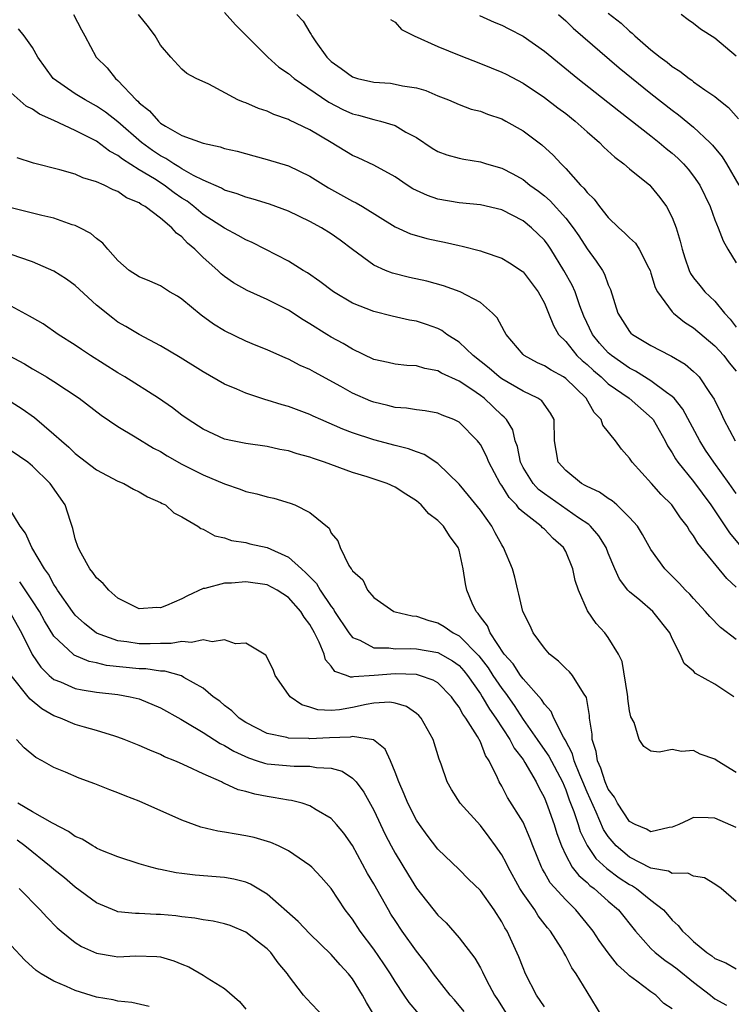
# Model space of a CAD drawing. Units: inches. Extents: x 2622000 to 2625000, y 1506000 to 1509000.
# Drawn here: x 2622856 to 2622923, y 1506104 to 1506197 of the extents above; entities that cross this region are included whole.
import ezdxf

# ---------------------------------------------------------------- set-up
doc = ezdxf.new("R2010")
doc.units = ezdxf.units.IN
doc.header["$MEASUREMENT"] = 0
doc.layers.add('LD26221506_2ft', color=93, linetype='Continuous')

msp = doc.modelspace()

# ---------------------------------------------------------------- linework, layer by layer
at = {"layer": 'LD26221506_2ft'}
for points, elevation in [([(2622860.832, 1506197), (2622861.571, 1506195.571), (2622861.906, 1506195), (2622862.97, 1506193), (2622863.994, 1506191.994), (2622864.766, 1506191), (2622865, 1506190.816), (2622866.715, 1506189), (2622866.871, 1506188.87), (2622867, 1506188.728), (2622867.958, 1506187.959), (2622868.791, 1506187), (2622869, 1506186.825), (2622869.463, 1506186.537), (2622871, 1506185.665), (2622873, 1506184.934), (2622874.605, 1506184.605), (2622875, 1506184.451), (2622876.172, 1506184.172), (2622877.742, 1506183.742), (2622879, 1506183.42), (2622881, 1506182.814), (2622883, 1506181.856), (2622884.746, 1506180.746), (2622887, 1506179.511), (2622887.351, 1506179.351), (2622887.949, 1506179), (2622891, 1506177.102), (2622892.44, 1506176.44), (2622893, 1506176.259), (2622893.986, 1506175.986), (2622895, 1506175.76), (2622895.64, 1506175.64), (2622897, 1506175.33), (2622897.286, 1506175.286), (2622899, 1506174.838), (2622899.267, 1506174.733), (2622901, 1506174.142), (2622901.724, 1506173.724), (2622902.927, 1506172.927), (2622903, 1506172.86), (2622904.412, 1506171), (2622905, 1506169.932), (2622905.391, 1506169), (2622905.843, 1506167.843), (2622906.333, 1506167), (2622907, 1506166.318), (2622908.047, 1506165), (2622908.541, 1506164.541), (2622909, 1506164.166), (2622909.604, 1506163.604), (2622910.33, 1506163), (2622911, 1506162.371), (2622912.943, 1506161), (2622915.11, 1506159.11), (2622915.195, 1506159), (2622916.338, 1506157), (2622916.555, 1506156.555), (2622917, 1506155.895), (2622917.312, 1506155.312), (2622917.528, 1506155), (2622919, 1506153.201), (2622920.619, 1506151), (2622922.372, 1506148.372), (2622923.284, 1506147.285)], 8450), ([(2622923, 1506152.059), (2622922.345, 1506153), (2622920.882, 1506155), (2622920.13, 1506156.13), (2622919.58, 1506157), (2622917.992, 1506159.991), (2622917.171, 1506161), (2622917, 1506161.172), (2622916.456, 1506161.544), (2622915, 1506162.629), (2622913.549, 1506163.549), (2622913, 1506163.812), (2622911.302, 1506165), (2622911, 1506165.266), (2622910.186, 1506166.186), (2622909.514, 1506167), (2622908.707, 1506168.707), (2622908.335, 1506169.665), (2622907.874, 1506171), (2622907.611, 1506171.611), (2622906.841, 1506173), (2622905.605, 1506175), (2622905.363, 1506175.363), (2622905, 1506175.836), (2622903.8, 1506177), (2622903, 1506177.658), (2622901, 1506178.692), (2622899, 1506179.152), (2622897, 1506179.346), (2622895, 1506179.695), (2622894.026, 1506180.025), (2622893, 1506180.489), (2622892.665, 1506180.666), (2622892.138, 1506181), (2622891, 1506181.775), (2622889, 1506182.863), (2622887.547, 1506183.547), (2622887, 1506183.774), (2622884.994, 1506185), (2622883, 1506186.178), (2622881.093, 1506187.093), (2622881, 1506187.153), (2622879.623, 1506187.623), (2622879, 1506187.925), (2622878.186, 1506188.187), (2622877, 1506188.712), (2622876.778, 1506188.778), (2622876.262, 1506189), (2622873.542, 1506190.458), (2622872.341, 1506191), (2622871.472, 1506191.472), (2622871, 1506191.875), (2622869.956, 1506193), (2622869, 1506194.121), (2622868.493, 1506195), (2622867.854, 1506195.854), (2622866.923, 1506197)], 8452), ([(2622875, 1506197.198), (2622876.041, 1506196.041), (2622879.047, 1506193), (2622880.08, 1506192.08), (2622881, 1506191.474), (2622881.533, 1506191), (2622884.772, 1506188.772), (2622886.106, 1506188.107), (2622887, 1506187.699), (2622887.566, 1506187.566), (2622889, 1506187.152), (2622889.134, 1506187.133), (2622889.634, 1506187), (2622891, 1506186.58), (2622892.021, 1506185.979), (2622893, 1506185.46), (2622894.471, 1506184.471), (2622895, 1506184.146), (2622895.844, 1506183.844), (2622897, 1506183.527), (2622897.441, 1506183.441), (2622899, 1506183.19), (2622899.562, 1506183), (2622901, 1506182.582), (2622902.045, 1506182.045), (2622903, 1506181.517), (2622903.652, 1506181), (2622904.435, 1506180.435), (2622905, 1506179.988), (2622905.534, 1506179.534), (2622907, 1506177.906), (2622907.712, 1506177), (2622908.232, 1506176.232), (2622909, 1506175.011), (2622909.859, 1506173.859), (2622910.442, 1506173), (2622910.65, 1506172.65), (2622911, 1506171.642), (2622911.209, 1506171.209), (2622911.906, 1506169), (2622913, 1506167.274), (2622913.123, 1506167.123), (2622913.267, 1506167), (2622915, 1506165.949), (2622916.79, 1506165), (2622916.938, 1506164.938), (2622918.206, 1506164.206), (2622919, 1506163.515), (2622919.264, 1506163.265), (2622919.511, 1506163), (2622920.542, 1506161.458), (2622920.922, 1506160.922), (2622921.582, 1506159.582), (2622921.841, 1506159), (2622922.902, 1506157)], 8454), ([(2622881.773, 1506197), (2622882.373, 1506196.373), (2622883, 1506195.315), (2622883.14, 1506195.14), (2622883.197, 1506195), (2622883.557, 1506194.443), (2622884.584, 1506193), (2622885, 1506192.604), (2622885.947, 1506191.946), (2622887, 1506191.146), (2622887.459, 1506191), (2622889, 1506190.658), (2622890.553, 1506190.553), (2622891, 1506190.483), (2622891.682, 1506190.317), (2622893, 1506190.121), (2622893.869, 1506189.868), (2622895, 1506189.394), (2622896.004, 1506189), (2622897, 1506188.571), (2622898.143, 1506188.143), (2622899, 1506187.929), (2622899.657, 1506187.657), (2622901, 1506187.209), (2622901.398, 1506187), (2622903, 1506186.091), (2622904.778, 1506184.778), (2622905.824, 1506183.823), (2622906.572, 1506183), (2622907, 1506182.573), (2622908.403, 1506181), (2622908.712, 1506180.712), (2622909, 1506180.31), (2622909.673, 1506179.673), (2622910.159, 1506179), (2622911, 1506177.968), (2622911.996, 1506177), (2622912.532, 1506176.532), (2622913, 1506176.045), (2622913.545, 1506175.545), (2622913.882, 1506175), (2622914.784, 1506173.216), (2622914.909, 1506173), (2622915, 1506172.743), (2622915.401, 1506171.401), (2622915.6, 1506171), (2622917, 1506169.122), (2622917.12, 1506169), (2622918.15, 1506168.15), (2622919, 1506167.625), (2622921, 1506165.931), (2622921.845, 1506165), (2622922.34, 1506164.34), (2622923, 1506163.551)], 8456), ([(2622890.552, 1506196.552), (2622891, 1506196.277), (2622891.609, 1506195.609), (2622892.777, 1506195), (2622895, 1506193.999), (2622897, 1506193.18), (2622899, 1506192.42), (2622900.015, 1506192.015), (2622901, 1506191.613), (2622901.404, 1506191.404), (2622903, 1506190.558), (2622905, 1506189.221), (2622906.253, 1506188.253), (2622907, 1506187.711), (2622907.902, 1506187), (2622909, 1506186.007), (2622910.171, 1506185), (2622910.574, 1506184.574), (2622911.609, 1506183.609), (2622912.46, 1506183), (2622913, 1506182.526), (2622914.883, 1506181), (2622915, 1506180.887), (2622915.827, 1506179.827), (2622916.456, 1506179), (2622917, 1506177.953), (2622917.355, 1506177), (2622917.739, 1506175.738), (2622917.917, 1506175), (2622918.172, 1506174.172), (2622918.583, 1506173), (2622918.718, 1506172.717), (2622919, 1506172.307), (2622919.574, 1506171.574), (2622920.056, 1506171), (2622921, 1506170.124), (2622921.886, 1506169), (2622922.427, 1506168.426), (2622923, 1506167.687)], 8458), ([(2622898.911, 1506196.91), (2622900.296, 1506196.296), (2622901, 1506196.008), (2622901.678, 1506195.678), (2622903, 1506194.989), (2622905, 1506193.574), (2622908.124, 1506191), (2622911.97, 1506187.969), (2622913, 1506187.195), (2622915, 1506185.625), (2622915.783, 1506185), (2622916.437, 1506184.437), (2622917, 1506183.986), (2622917.521, 1506183.521), (2622918.044, 1506183), (2622918.492, 1506182.492), (2622919, 1506181.855), (2622919.59, 1506181), (2622920.546, 1506179), (2622921, 1506177.756), (2622921.304, 1506177), (2622921.769, 1506175.769), (2622922.215, 1506175), (2622923, 1506173.718)], 8460), ([(2622906.329, 1506197), (2622907, 1506196.413), (2622907.717, 1506195.717), (2622912.002, 1506192.003), (2622915, 1506189.594), (2622917, 1506188.025), (2622917.594, 1506187.594), (2622919, 1506186.424), (2622920.53, 1506185), (2622920.765, 1506184.765), (2622921.665, 1506183.665), (2622922.084, 1506183), (2622923.232, 1506181)], 8462), ([(2622911, 1506197.147), (2622912.208, 1506196.208), (2622913, 1506195.434), (2622913.248, 1506195.248), (2622913.489, 1506195), (2622915, 1506193.708), (2622915.863, 1506193), (2622916.526, 1506192.525), (2622917, 1506192.122), (2622917.708, 1506191.708), (2622918.582, 1506191), (2622918.836, 1506190.836), (2622919, 1506190.702), (2622920.054, 1506189.946), (2622921, 1506189.312), (2622921.373, 1506189), (2622922.288, 1506188.288), (2622923.21, 1506187.21)], 8464), ([(2622923, 1506193.116), (2622921, 1506194.781), (2622919.631, 1506195.631), (2622919, 1506196.153), (2622918.5, 1506196.5), (2622917.834, 1506197)], 8466), ([(2622923, 1506143.29), (2622922.102, 1506144.102), (2622919.402, 1506147.403), (2622919, 1506148.103), (2622918.605, 1506148.605), (2622918.381, 1506149), (2622917.776, 1506149.777), (2622916.954, 1506151), (2622915.968, 1506151.968), (2622915.034, 1506153), (2622913.234, 1506155), (2622913, 1506155.375), (2622912.225, 1506156.225), (2622911.661, 1506157), (2622910.48, 1506158.48), (2622910.338, 1506159), (2622909.667, 1506159.667), (2622908.906, 1506161), (2622907, 1506162.86), (2622906.784, 1506163), (2622905.637, 1506163.637), (2622905, 1506164.061), (2622904.341, 1506164.341), (2622903.11, 1506165), (2622903, 1506165.103), (2622901.404, 1506167), (2622901.275, 1506167.275), (2622901, 1506167.732), (2622900.558, 1506168.558), (2622900.134, 1506169), (2622899, 1506169.985), (2622897.096, 1506171), (2622895.553, 1506171.553), (2622893.982, 1506171.982), (2622892.348, 1506172.348), (2622890.744, 1506172.744), (2622890.085, 1506173), (2622889, 1506173.477), (2622887, 1506174.95), (2622885.835, 1506175.835), (2622885, 1506176.428), (2622884.092, 1506177), (2622883, 1506177.594), (2622881, 1506178.555), (2622879.807, 1506179), (2622879.213, 1506179.213), (2622877.69, 1506179.69), (2622877, 1506179.858), (2622876.181, 1506180.181), (2622875, 1506180.516), (2622874.701, 1506180.701), (2622873, 1506181.458), (2622872.094, 1506181.906), (2622871, 1506182.544), (2622870.728, 1506182.728), (2622870.236, 1506183), (2622869.499, 1506183.499), (2622869, 1506183.737), (2622868.251, 1506184.252), (2622867.205, 1506185), (2622865, 1506186.938), (2622863.843, 1506187.843), (2622863, 1506188.414), (2622861.912, 1506189), (2622861, 1506189.582), (2622858.927, 1506191), (2622857.477, 1506193), (2622857, 1506193.905), (2622856.198, 1506195), (2622855.658, 1506195.658)], 8448), ([(2622923, 1506138.369), (2622921.509, 1506139.509), (2622920.512, 1506140.512), (2622920.119, 1506141), (2622919, 1506142.209), (2622918.637, 1506142.637), (2622918.253, 1506143), (2622917.653, 1506143.653), (2622916.286, 1506145), (2622915, 1506146.806), (2622914.22, 1506148.22), (2622913.729, 1506149), (2622913, 1506149.83), (2622911.789, 1506151), (2622911.368, 1506151.368), (2622911, 1506151.589), (2622910.184, 1506152.184), (2622909, 1506152.712), (2622908.83, 1506152.83), (2622908.49, 1506153), (2622907, 1506154.222), (2622906.302, 1506155), (2622906.101, 1506156.101), (2622905.96, 1506157), (2622905.916, 1506159), (2622905.59, 1506159.59), (2622904.748, 1506160.748), (2622904.397, 1506161), (2622903, 1506161.661), (2622901, 1506162.832), (2622900.774, 1506163), (2622899.833, 1506163.833), (2622898.326, 1506165), (2622897, 1506166.27), (2622895.861, 1506167), (2622895.367, 1506167.367), (2622895, 1506167.536), (2622893.933, 1506167.933), (2622893, 1506168.235), (2622892.345, 1506168.345), (2622890.713, 1506168.713), (2622889, 1506169.133), (2622887, 1506169.938), (2622885.211, 1506171), (2622883.952, 1506171.951), (2622882.77, 1506172.77), (2622882.377, 1506173), (2622881, 1506173.862), (2622878.816, 1506175), (2622877.606, 1506175.606), (2622877, 1506175.859), (2622876.288, 1506176.288), (2622875, 1506176.949), (2622873, 1506178.253), (2622872.114, 1506179), (2622871.485, 1506179.485), (2622871, 1506179.789), (2622870.282, 1506180.282), (2622869.334, 1506181), (2622868.423, 1506181.577), (2622867, 1506182.434), (2622865.425, 1506183.425), (2622865, 1506183.789), (2622864.197, 1506184.197), (2622863, 1506185.11), (2622861, 1506186.116), (2622859, 1506187.058), (2622857.647, 1506187.647), (2622857, 1506188.113), (2622856.399, 1506188.399), (2622855, 1506189.653)], 8446), ([(2622922.776, 1506133), (2622921, 1506134.171), (2622919.189, 1506135.189), (2622919, 1506135.384), (2622918.109, 1506136.109), (2622917.723, 1506137), (2622917, 1506138.449), (2622916.769, 1506139), (2622915.188, 1506141), (2622913.955, 1506142.045), (2622913, 1506142.829), (2622912.837, 1506143), (2622912.034, 1506144.034), (2622911.607, 1506145), (2622911, 1506146.454), (2622910.788, 1506147), (2622910.108, 1506148.109), (2622909.32, 1506149), (2622909.159, 1506149.159), (2622908.208, 1506149.792), (2622905, 1506152.037), (2622904.452, 1506152.452), (2622903.944, 1506153), (2622903, 1506154.504), (2622902.746, 1506155), (2622902.466, 1506156.466), (2622902.268, 1506157), (2622902.028, 1506158.028), (2622901.446, 1506159), (2622901.24, 1506159.24), (2622901, 1506159.426), (2622899.344, 1506161), (2622899, 1506161.255), (2622898.183, 1506161.816), (2622897, 1506162.598), (2622895.361, 1506163.361), (2622895, 1506163.581), (2622893.783, 1506163.783), (2622893, 1506164.038), (2622892.084, 1506164.084), (2622891, 1506164.195), (2622890.358, 1506164.358), (2622889, 1506164.654), (2622887, 1506165.604), (2622886.129, 1506166.129), (2622885, 1506166.75), (2622884.587, 1506167), (2622883, 1506168), (2622882.371, 1506168.371), (2622881, 1506169.259), (2622879, 1506170.27), (2622877.11, 1506171.11), (2622875.845, 1506171.844), (2622875, 1506172.443), (2622874.689, 1506172.69), (2622874.374, 1506173), (2622873, 1506174.217), (2622872.208, 1506175), (2622871.541, 1506175.541), (2622871, 1506176.147), (2622870.484, 1506176.484), (2622870.071, 1506177), (2622869, 1506177.898), (2622867.549, 1506179), (2622867.185, 1506179.186), (2622867, 1506179.331), (2622865.819, 1506179.819), (2622865, 1506180.388), (2622864.557, 1506180.557), (2622863.702, 1506181), (2622863, 1506181.317), (2622861.7, 1506181.7), (2622861, 1506182.02), (2622859.551, 1506182.449), (2622857.072, 1506183.072), (2622855.555, 1506183.555)], 8444), ([(2622923, 1506125.9), (2622921.202, 1506127), (2622921, 1506127.156), (2622919.618, 1506127.618), (2622919, 1506127.95), (2622917.856, 1506127.856), (2622917, 1506128.04), (2622915.784, 1506127.784), (2622915, 1506127.9), (2622914.338, 1506128.338), (2622913.908, 1506129), (2622913.424, 1506130.576), (2622913.109, 1506131.109), (2622913, 1506131.68), (2622912.845, 1506132.845), (2622912.837, 1506133), (2622912.79, 1506133.21), (2622912.294, 1506136.294), (2622911.963, 1506137), (2622911, 1506138.569), (2622910.682, 1506139), (2622909.862, 1506139.862), (2622909.052, 1506141.052), (2622908.189, 1506143), (2622907.896, 1506143.897), (2622907.686, 1506145), (2622907, 1506146.611), (2622906.792, 1506147), (2622905.83, 1506147.83), (2622905, 1506148.71), (2622904.84, 1506148.84), (2622904.704, 1506149), (2622903, 1506150.308), (2622902.631, 1506150.631), (2622902.371, 1506151), (2622901.688, 1506151.688), (2622901, 1506152.809), (2622900.866, 1506153), (2622899.797, 1506155), (2622899.577, 1506155.577), (2622899, 1506156.66), (2622898.86, 1506156.86), (2622898.737, 1506157), (2622897, 1506158.755), (2622896.503, 1506159), (2622895.421, 1506159.422), (2622895, 1506159.603), (2622893.827, 1506159.826), (2622893, 1506159.914), (2622892.073, 1506160.073), (2622891, 1506160.15), (2622890.323, 1506160.323), (2622889, 1506160.626), (2622888.725, 1506160.725), (2622887, 1506161.48), (2622885.894, 1506162.106), (2622883.438, 1506163.438), (2622883, 1506163.697), (2622882.087, 1506164.087), (2622881, 1506164.676), (2622880.76, 1506164.76), (2622879, 1506165.538), (2622877.954, 1506165.954), (2622877, 1506166.359), (2622875, 1506167.331), (2622873.969, 1506167.969), (2622872.811, 1506168.811), (2622871, 1506170.302), (2622870.58, 1506170.58), (2622869.844, 1506171), (2622869, 1506171.537), (2622867.997, 1506171.997), (2622867, 1506172.393), (2622866.056, 1506173), (2622865, 1506173.929), (2622864.046, 1506175), (2622863.569, 1506175.569), (2622863, 1506175.984), (2622862.465, 1506176.465), (2622861.433, 1506177), (2622861, 1506177.203), (2622860.715, 1506177.285), (2622859, 1506177.887), (2622857.848, 1506178.152), (2622857, 1506178.384), (2622855, 1506178.881)], 8442), ([(2622923, 1506120.716), (2622921, 1506121.604), (2622920.356, 1506121.644), (2622919, 1506121.658), (2622918.54, 1506121.46), (2622917.618, 1506121), (2622917, 1506120.748), (2622916.721, 1506120.721), (2622915, 1506120.309), (2622914.575, 1506120.575), (2622913.522, 1506121), (2622913, 1506121.29), (2622911.873, 1506123), (2622911.58, 1506123.58), (2622911, 1506124.329), (2622910.715, 1506125), (2622910.31, 1506126.31), (2622909.984, 1506127), (2622909.869, 1506127.869), (2622909.472, 1506129), (2622909.474, 1506129.474), (2622909.246, 1506131), (2622909.236, 1506131.236), (2622908.938, 1506132.938), (2622908.66, 1506133.34), (2622907.629, 1506135), (2622907.349, 1506135.349), (2622907, 1506135.659), (2622906.34, 1506136.34), (2622905.473, 1506137), (2622905, 1506137.556), (2622903.956, 1506139), (2622903.66, 1506139.66), (2622902.986, 1506141), (2622902.618, 1506142.619), (2622902.5, 1506143), (2622902.225, 1506144.225), (2622902.019, 1506145), (2622901.177, 1506147), (2622901.095, 1506147.095), (2622901, 1506147.251), (2622900.374, 1506148.374), (2622900.06, 1506149), (2622899, 1506150.514), (2622897.893, 1506151.893), (2622897, 1506152.951), (2622895, 1506154.897), (2622893.722, 1506155.721), (2622893, 1506155.962), (2622892.255, 1506156.255), (2622891, 1506156.568), (2622889, 1506157.101), (2622887, 1506157.76), (2622886.095, 1506158.095), (2622884.02, 1506159), (2622883.316, 1506159.316), (2622883, 1506159.473), (2622881, 1506160.23), (2622880.394, 1506160.394), (2622879, 1506160.83), (2622878.861, 1506160.861), (2622877, 1506161.474), (2622876.138, 1506161.862), (2622875, 1506162.329), (2622873, 1506163.475), (2622870.828, 1506164.828), (2622869, 1506165.933), (2622867, 1506166.993), (2622865.739, 1506167.739), (2622865, 1506168.158), (2622864.507, 1506168.507), (2622863, 1506169.747), (2622861, 1506171.574), (2622860.165, 1506172.165), (2622859, 1506172.93), (2622857, 1506173.815), (2622855.79, 1506174.211), (2622854.626, 1506174.627)], 8440), ([(2622923, 1506113.79), (2622921.592, 1506115), (2622921, 1506115.414), (2622920.019, 1506116.019), (2622919, 1506116.175), (2622918.455, 1506116.455), (2622917, 1506116.417), (2622916.632, 1506116.632), (2622915, 1506116.901), (2622913, 1506117.94), (2622911.741, 1506119), (2622911, 1506119.879), (2622910.548, 1506120.548), (2622909.846, 1506122.155), (2622909, 1506124.032), (2622908.618, 1506125), (2622908.326, 1506125.674), (2622907.805, 1506127), (2622907.647, 1506127.647), (2622906.951, 1506128.951), (2622906.781, 1506129.219), (2622905.895, 1506131), (2622905.628, 1506131.628), (2622905, 1506132.293), (2622904.74, 1506132.74), (2622903, 1506134.668), (2622902.759, 1506135), (2622902.076, 1506136.076), (2622901.237, 1506137), (2622899.905, 1506139), (2622899.66, 1506139.66), (2622899, 1506140.505), (2622898.806, 1506140.806), (2622898.591, 1506141), (2622898.228, 1506141.771), (2622897.728, 1506143), (2622897.602, 1506143.602), (2622897.398, 1506145), (2622897, 1506146.737), (2622896.922, 1506147), (2622896.105, 1506148.105), (2622895.538, 1506149), (2622895, 1506149.549), (2622894.162, 1506150.162), (2622893.436, 1506151), (2622893, 1506151.385), (2622892.005, 1506152.005), (2622891, 1506152.669), (2622890.266, 1506153), (2622888.374, 1506153.626), (2622887, 1506154.047), (2622884.369, 1506155), (2622883.338, 1506155.338), (2622883, 1506155.477), (2622881.797, 1506155.797), (2622881, 1506156.071), (2622880.201, 1506156.201), (2622879, 1506156.47), (2622877, 1506156.746), (2622875.757, 1506157), (2622875, 1506157.175), (2622873, 1506158.095), (2622871.58, 1506159), (2622871, 1506159.405), (2622870.107, 1506160.107), (2622868.799, 1506161), (2622865.646, 1506163), (2622865, 1506163.383), (2622862.436, 1506165), (2622861.574, 1506165.574), (2622861, 1506165.981), (2622859.386, 1506167), (2622857.973, 1506167.973), (2622857, 1506168.54), (2622856.718, 1506168.718), (2622855, 1506169.651)], 8438), ([(2622854.781, 1506165), (2622856.225, 1506164.225), (2622857, 1506163.768), (2622857.495, 1506163.495), (2622858.303, 1506163), (2622859, 1506162.564), (2622861.374, 1506161), (2622863.426, 1506159.426), (2622865, 1506158.352), (2622866.603, 1506157.397), (2622868.332, 1506156.332), (2622869, 1506155.996), (2622869.613, 1506155.613), (2622871, 1506154.833), (2622873, 1506153.805), (2622875, 1506152.967), (2622876.474, 1506152.474), (2622877, 1506152.266), (2622878.044, 1506152.044), (2622879, 1506151.746), (2622879.624, 1506151.624), (2622881.169, 1506151.169), (2622881.608, 1506151), (2622883, 1506150.284), (2622884.804, 1506148.804), (2622885, 1506148.359), (2622885.629, 1506147.629), (2622885.855, 1506147), (2622886.673, 1506145.327), (2622886.889, 1506145), (2622886.945, 1506144.945), (2622887, 1506144.819), (2622887.976, 1506143.977), (2622888.414, 1506143), (2622889, 1506142.295), (2622890.869, 1506141), (2622891, 1506140.954), (2622892.588, 1506140.588), (2622893, 1506140.556), (2622894.153, 1506140.153), (2622895, 1506139.944), (2622895.593, 1506139.593), (2622896.438, 1506139), (2622897, 1506138.72), (2622898.848, 1506136.848), (2622899.721, 1506135.721), (2622900.18, 1506135), (2622901, 1506133.763), (2622901.342, 1506133.342), (2622902.169, 1506132.169), (2622903, 1506130.871), (2622904.326, 1506129), (2622904.594, 1506128.594), (2622905.431, 1506127.431), (2622906.686, 1506125), (2622907, 1506124.27), (2622907.334, 1506123.334), (2622907.767, 1506122.233), (2622908.175, 1506121), (2622908.367, 1506120.367), (2622909.024, 1506119.025), (2622909.828, 1506117.828), (2622910.873, 1506116.873), (2622912.009, 1506116.009), (2622913, 1506115.378), (2622913.255, 1506115.255), (2622913.657, 1506115), (2622915, 1506113.906), (2622916.166, 1506113), (2622916.56, 1506112.56), (2622917, 1506112.02), (2622917.54, 1506111.54), (2622917.952, 1506111), (2622918.516, 1506110.516), (2622919, 1506110.035), (2622920.241, 1506109), (2622920.699, 1506108.699), (2622921, 1506108.436), (2622922.031, 1506108.031), (2622923, 1506107.456)], 8436), ([(2622855, 1506160.659), (2622856.004, 1506160.004), (2622857.183, 1506159.183), (2622859, 1506157.642), (2622859.703, 1506157), (2622860.406, 1506156.406), (2622861, 1506155.812), (2622863, 1506154.289), (2622865, 1506153.237), (2622865.551, 1506153), (2622866.463, 1506152.464), (2622867, 1506152.231), (2622867.761, 1506151.761), (2622869, 1506151.235), (2622869.142, 1506151.142), (2622869.453, 1506151), (2622870.249, 1506150.249), (2622871, 1506149.871), (2622872.486, 1506149), (2622872.769, 1506148.769), (2622873, 1506148.725), (2622874.097, 1506148.097), (2622875, 1506147.922), (2622875.666, 1506147.666), (2622877, 1506147.461), (2622877.358, 1506147.358), (2622879, 1506147.003), (2622881, 1506146.109), (2622882.205, 1506145), (2622882.638, 1506144.638), (2622883, 1506144.238), (2622883.621, 1506143.62), (2622883.979, 1506143), (2622885, 1506141.471), (2622885.214, 1506141.214), (2622885.327, 1506141), (2622886.651, 1506139), (2622887, 1506138.571), (2622887.699, 1506138.301), (2622889, 1506137.599), (2622890.41, 1506137.591), (2622891, 1506137.501), (2622892.483, 1506137.517), (2622893, 1506137.491), (2622895, 1506137.149), (2622896.375, 1506136.375), (2622897, 1506135.917), (2622897.439, 1506135.439), (2622897.79, 1506135), (2622899, 1506133.27), (2622899.175, 1506133), (2622899.844, 1506131.844), (2622900.456, 1506131), (2622901.761, 1506129), (2622902.165, 1506128.165), (2622903, 1506127.096), (2622903.176, 1506126.824), (2622904.228, 1506125), (2622904.477, 1506124.477), (2622905, 1506123.516), (2622905.331, 1506122.669), (2622905.92, 1506121), (2622906.172, 1506120.172), (2622906.593, 1506119), (2622907, 1506118.119), (2622907.619, 1506117), (2622908.221, 1506116.221), (2622909, 1506115.554), (2622909.279, 1506115.279), (2622909.681, 1506115), (2622911, 1506113.816), (2622911.96, 1506113), (2622913.543, 1506111), (2622915, 1506109.389), (2622915.398, 1506109), (2622916.286, 1506108.286), (2622917, 1506107.816), (2622917.465, 1506107.465), (2622919, 1506106.209), (2622920.575, 1506105), (2622920.798, 1506104.798), (2622921, 1506104.661), (2622922.071, 1506104.071)], 8434), ([(2622917, 1506103.72), (2622916.21, 1506104.21), (2622915.469, 1506105), (2622915, 1506105.32), (2622913.686, 1506106.314), (2622913, 1506106.797), (2622912.808, 1506107), (2622911.855, 1506107.855), (2622910.979, 1506108.979), (2622910.139, 1506110.139), (2622909.57, 1506111), (2622909.326, 1506111.326), (2622907.961, 1506113), (2622907, 1506113.929), (2622905.544, 1506115.544), (2622905, 1506116.512), (2622904.81, 1506116.81), (2622904.717, 1506117), (2622903.927, 1506119), (2622903.679, 1506119.679), (2622903, 1506121.23), (2622901.549, 1506123.549), (2622901, 1506124.608), (2622900.764, 1506125), (2622900.607, 1506125.393), (2622899.823, 1506127), (2622899.485, 1506127.485), (2622899, 1506128.754), (2622898.726, 1506129.274), (2622897.627, 1506131), (2622897.352, 1506131.353), (2622897, 1506132.033), (2622896.58, 1506132.58), (2622896.304, 1506133), (2622895, 1506134.293), (2622894.563, 1506134.563), (2622893.277, 1506135), (2622893, 1506135.073), (2622891, 1506135.158), (2622889.021, 1506134.979), (2622887.129, 1506134.871), (2622887, 1506134.837), (2622886.825, 1506134.825), (2622886.425, 1506135), (2622885.358, 1506135.358), (2622885, 1506135.856), (2622884.475, 1506136.474), (2622884.331, 1506137), (2622883.868, 1506138.132), (2622883.427, 1506139), (2622883, 1506139.767), (2622882.471, 1506140.471), (2622882.165, 1506141), (2622881, 1506142.314), (2622879.93, 1506143), (2622879, 1506143.494), (2622877, 1506143.78), (2622875.649, 1506143.649), (2622875, 1506143.644), (2622873.158, 1506143.158), (2622873, 1506143.142), (2622871.534, 1506142.466), (2622871, 1506142.174), (2622869.552, 1506141.552), (2622869, 1506141.343), (2622868.642, 1506141.358), (2622867, 1506141.261), (2622865, 1506142.258), (2622864.133, 1506143), (2622863.619, 1506143.619), (2622863, 1506144.144), (2622862.657, 1506144.657), (2622862.362, 1506145), (2622861.546, 1506146.454), (2622861.259, 1506147), (2622861, 1506147.829), (2622860.784, 1506148.784), (2622860.55, 1506149.45), (2622860.05, 1506151), (2622858.649, 1506153), (2622857, 1506154.628), (2622856.533, 1506155), (2622855, 1506156.083)], 8432), ([(2622910.436, 1506103), (2622909, 1506105.302), (2622907.985, 1506107), (2622907.563, 1506107.563), (2622907, 1506108.688), (2622906.829, 1506109), (2622906.573, 1506109.427), (2622905.569, 1506111), (2622905.302, 1506111.302), (2622904.433, 1506112.433), (2622904.094, 1506113), (2622903, 1506114.55), (2622902.711, 1506115), (2622901.598, 1506117), (2622901.414, 1506117.414), (2622901, 1506118.173), (2622900.43, 1506119), (2622899.83, 1506119.83), (2622899, 1506120.904), (2622897.115, 1506123), (2622896.28, 1506124.28), (2622895.868, 1506125), (2622895.323, 1506126.677), (2622895.139, 1506127.139), (2622894.585, 1506129), (2622893.453, 1506131), (2622893.239, 1506131.239), (2622893, 1506131.432), (2622892.073, 1506132.073), (2622891, 1506132.399), (2622890.495, 1506132.495), (2622889, 1506132.396), (2622888.285, 1506132.285), (2622887, 1506131.982), (2622885.775, 1506131.776), (2622885, 1506131.722), (2622883.756, 1506131.756), (2622883, 1506132.03), (2622882.236, 1506132.236), (2622881.141, 1506133), (2622881, 1506133.223), (2622879.76, 1506135), (2622879.564, 1506135.564), (2622878.887, 1506136.886), (2622877, 1506138.015), (2622876.025, 1506137.975), (2622875, 1506138.342), (2622873.843, 1506138.157), (2622873, 1506138.344), (2622871.898, 1506138.102), (2622871, 1506138.178), (2622870.003, 1506137.997), (2622869, 1506138.004), (2622868.038, 1506137.962), (2622867, 1506137.974), (2622865.847, 1506138.153), (2622865, 1506138.246), (2622863, 1506138.978), (2622861.871, 1506139.871), (2622861, 1506140.664), (2622860.731, 1506141), (2622859.34, 1506143), (2622859.22, 1506143.22), (2622859, 1506143.527), (2622858.491, 1506144.491), (2622858.097, 1506145), (2622856.915, 1506147), (2622856.336, 1506148.336), (2622855.837, 1506149), (2622854.762, 1506150.762)], 8430), ([(2622905, 1506103.91), (2622904.256, 1506105), (2622903.243, 1506107), (2622903, 1506107.561), (2622902.6, 1506108.6), (2622901.496, 1506111), (2622901.303, 1506111.303), (2622901, 1506111.888), (2622900.289, 1506113), (2622899, 1506114.816), (2622897.891, 1506115.891), (2622897, 1506116.787), (2622895, 1506118.697), (2622894.006, 1506120.006), (2622893.284, 1506121), (2622893, 1506121.426), (2622892.194, 1506123), (2622891.861, 1506123.861), (2622891.338, 1506125), (2622891, 1506125.934), (2622890.553, 1506127), (2622890.069, 1506128.069), (2622888.959, 1506128.959), (2622887, 1506129.254), (2622886.784, 1506129.217), (2622884.843, 1506129.157), (2622883, 1506129.064), (2622882.922, 1506129.078), (2622881, 1506129.108), (2622880.841, 1506129.159), (2622879, 1506129.558), (2622877, 1506130.595), (2622876.376, 1506131), (2622875.689, 1506131.689), (2622875, 1506132.182), (2622874.568, 1506132.568), (2622873.942, 1506133), (2622873, 1506133.793), (2622871.195, 1506134.805), (2622870.956, 1506134.957), (2622869.398, 1506135.398), (2622869, 1506135.401), (2622867.616, 1506135.616), (2622867, 1506135.623), (2622863.936, 1506135.936), (2622863, 1506136.168), (2622862.303, 1506136.303), (2622860.909, 1506136.909), (2622860.795, 1506137), (2622859, 1506138.671), (2622858.121, 1506140.12), (2622857.645, 1506141), (2622857, 1506142.012), (2622855.783, 1506143.783)], 8428), ([(2622855, 1506140.725), (2622855.956, 1506139), (2622856.958, 1506136.958), (2622857.764, 1506135.764), (2622858.557, 1506135), (2622859, 1506134.628), (2622859.603, 1506134.397), (2622861, 1506133.781), (2622861.635, 1506133.635), (2622863, 1506133.434), (2622865, 1506133.205), (2622866.163, 1506133), (2622867, 1506132.788), (2622869, 1506131.949), (2622870.886, 1506130.886), (2622871.373, 1506130.627), (2622873, 1506129.65), (2622874.604, 1506128.604), (2622875, 1506128.423), (2622875.88, 1506127.88), (2622877.254, 1506127.254), (2622878.068, 1506127), (2622878.754, 1506126.754), (2622879, 1506126.7), (2622881.527, 1506126.473), (2622883, 1506126.499), (2622883.634, 1506126.366), (2622885, 1506126.292), (2622886.021, 1506126.021), (2622887, 1506125.365), (2622887.341, 1506125), (2622888.054, 1506124.054), (2622889, 1506122.351), (2622890.08, 1506120.08), (2622890.629, 1506119), (2622891, 1506118.311), (2622892.243, 1506116.243), (2622893, 1506115.047), (2622895, 1506112.517), (2622895.776, 1506111.776), (2622897, 1506110.387), (2622898.465, 1506108.465), (2622899, 1506107.559), (2622899.197, 1506107.197), (2622899.583, 1506106.417), (2622900.336, 1506105), (2622900.601, 1506104.601), (2622901.592, 1506103)], 8426), ([(2622897.463, 1506103.463), (2622896.558, 1506104.558), (2622896.157, 1506105), (2622894.601, 1506107), (2622893.936, 1506107.936), (2622893, 1506109.119), (2622891.661, 1506111), (2622891, 1506111.993), (2622890.609, 1506112.609), (2622890.371, 1506113), (2622889, 1506115.43), (2622888.419, 1506116.419), (2622887, 1506119.034), (2622886.193, 1506120.194), (2622885.514, 1506121), (2622885, 1506121.572), (2622883.607, 1506122.392), (2622883, 1506122.777), (2622882.288, 1506123), (2622881.266, 1506123.266), (2622881, 1506123.293), (2622879.556, 1506123.556), (2622879, 1506123.623), (2622877.847, 1506123.847), (2622877, 1506124.098), (2622876.274, 1506124.275), (2622875, 1506124.869), (2622874.901, 1506124.901), (2622874.706, 1506125), (2622873, 1506125.751), (2622871.532, 1506126.468), (2622870.787, 1506126.787), (2622870.331, 1506127), (2622869.373, 1506127.373), (2622869, 1506127.571), (2622867.979, 1506127.979), (2622867, 1506128.425), (2622865.581, 1506129), (2622865, 1506129.217), (2622864.705, 1506129.295), (2622863, 1506129.829), (2622861.864, 1506130.136), (2622861, 1506130.4), (2622859.597, 1506131), (2622859, 1506131.219), (2622857.859, 1506131.86), (2622856.758, 1506132.758), (2622856.583, 1506133), (2622854.994, 1506134.994)], 8424), ([(2622893.236, 1506103.236), (2622892.312, 1506104.312), (2622891.84, 1506105), (2622891, 1506106.273), (2622890.567, 1506107), (2622889.946, 1506107.946), (2622889, 1506109.308), (2622887.72, 1506111), (2622887, 1506112.122), (2622886.329, 1506113), (2622885, 1506115.004), (2622884.07, 1506116.07), (2622883.189, 1506117), (2622883, 1506117.178), (2622882.492, 1506117.508), (2622881, 1506118.535), (2622880.073, 1506119), (2622879.333, 1506119.333), (2622877.782, 1506119.782), (2622877, 1506119.957), (2622876.09, 1506120.09), (2622875, 1506120.293), (2622874.376, 1506120.376), (2622872.768, 1506120.768), (2622871, 1506121.425), (2622867, 1506123.187), (2622865.686, 1506123.686), (2622865, 1506123.993), (2622864.248, 1506124.248), (2622862.83, 1506124.829), (2622861.35, 1506125.35), (2622860.092, 1506125.908), (2622859, 1506126.361), (2622857.89, 1506127), (2622857.298, 1506127.298), (2622856.206, 1506128.206), (2622855.47, 1506129)], 8422), ([(2622889.069, 1506103.069), (2622888.31, 1506104.31), (2622887.926, 1506105), (2622887, 1506106.519), (2622886.629, 1506107), (2622885.837, 1506107.837), (2622885, 1506108.808), (2622883, 1506110.745), (2622881.899, 1506111.899), (2622879, 1506114.471), (2622877.42, 1506115.42), (2622877, 1506115.587), (2622875.885, 1506115.885), (2622875, 1506116.038), (2622872.247, 1506116.246), (2622871, 1506116.398), (2622870.466, 1506116.466), (2622869, 1506116.784), (2622868.813, 1506116.813), (2622868.09, 1506117), (2622867, 1506117.32), (2622865, 1506117.964), (2622863.385, 1506118.615), (2622863, 1506118.79), (2622862.878, 1506118.878), (2622862.639, 1506119), (2622861.632, 1506119.632), (2622861, 1506119.89), (2622860.369, 1506120.369), (2622858.877, 1506121.122), (2622857, 1506122.198), (2622855.625, 1506123)], 8420), ([(2622884.267, 1506103), (2622882.684, 1506104.684), (2622882.42, 1506105), (2622881, 1506106.837), (2622880.894, 1506107), (2622880.04, 1506108.04), (2622879.334, 1506109), (2622879, 1506109.336), (2622878.064, 1506110.064), (2622877, 1506110.918), (2622875.52, 1506111.52), (2622875, 1506111.703), (2622873.935, 1506111.936), (2622873, 1506112.068), (2622872.225, 1506112.225), (2622871, 1506112.348), (2622870.436, 1506112.436), (2622869, 1506112.576), (2622868.579, 1506112.578), (2622867, 1506112.657), (2622866.654, 1506112.654), (2622865, 1506112.831), (2622864.866, 1506112.866), (2622863, 1506113.656), (2622861, 1506115.139), (2622859.992, 1506115.992), (2622859, 1506116.776), (2622858.751, 1506117), (2622856.276, 1506119), (2622855.545, 1506119.545)], 8418), ([(2622855.732, 1506115), (2622857.712, 1506113), (2622858.318, 1506112.318), (2622859.311, 1506111.311), (2622859.676, 1506111), (2622861, 1506109.942), (2622861.575, 1506109.575), (2622863, 1506108.937), (2622864.658, 1506108.658), (2622865, 1506108.608), (2622866.691, 1506108.691), (2622868.64, 1506108.64), (2622869, 1506108.592), (2622870.231, 1506108.231), (2622871, 1506107.894), (2622871.648, 1506107.648), (2622873, 1506106.881), (2622873.371, 1506106.629), (2622875, 1506105.632), (2622876.392, 1506104.392), (2622877, 1506103.683)], 8416), ([(2622867.922, 1506103.922), (2622866.314, 1506104.314), (2622865, 1506104.43), (2622864.544, 1506104.545), (2622863, 1506104.811), (2622861, 1506105.45), (2622860.18, 1506105.82), (2622859, 1506106.308), (2622857.807, 1506107), (2622857.321, 1506107.321), (2622856.273, 1506108.273), (2622855, 1506109.652)], 8414)]:
    msp.add_lwpolyline(points, dxfattribs=dict(at, elevation=elevation))

doc.saveas('drawing.dxf')
